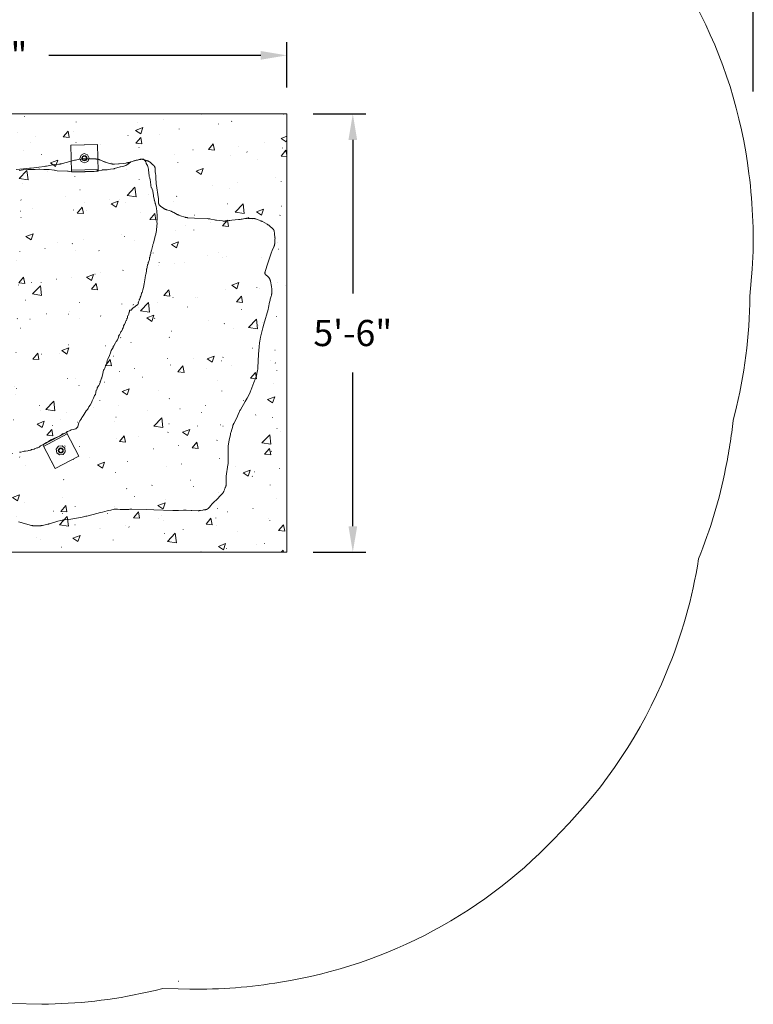
# Model space of a CAD drawing. Units: inches. Extents: x -302 to 296, y -181 to 270.
# Drawn here: x 146 to 257, y -144 to 4 of the extents above; entities that cross this region are included whole.
import ezdxf

# ---------------------------------------------------------------- set-up
doc = ezdxf.new("R2010")
doc.units = ezdxf.units.IN
doc.header["$LTSCALE"] = 500
doc.header["$MEASUREMENT"] = 0
doc.linetypes.add('Dashed', pattern=[10.666667, 5.333333, -5.333333])
for name, color, linetype, lineweight, true_color in [('2D Drafting - General_Pen_No__101', 7, 'Continuous', 18, 0x000000), ('2D Drafting - General_Pen_No__1_Pen_No__1', 7, 'Continuous', 15, 0x000000), ('2D Drafting - General_Pen_No__61_Pen_No__2', 9, 'Continuous', 15, 0x808080), ('IDS_CAD_Pen_No__1', 7, 'Continuous', 15, 0x000000), ('IDS_CAD_Pen_No__101', 7, 'Continuous', 18, 0x848484), ('MAKE2D$VISIBLE$LINES_Pen_No__1_Pen_No__1_Pen_No__1', 7, 'Continuous', 15, 0x000000)]:
    doc.layers.add(name, color=color, linetype=linetype, lineweight=lineweight, true_color=true_color)
for name, color, linetype, true_color in [('ASTM', 4, 'Continuous', 0x00ffff), ('CSA', 7, 'Continuous', 0x007f00), ('Dimensioning - General', 7, 'Continuous', 0x000000)]:
    doc.layers.add(name, color=color, linetype=linetype, true_color=true_color)
doc.styles.add('Arial', font='txt')
doc.dimstyles.new('GFRC ASTM', dxfattribs={"dimtxt": 3.93701, "dimasz": 3.93701, "dimexe": 1.968505, "dimexo": 3.93701, "dimgap": 3.93701, "dimtad": 0, "dimtih": 1, "dimtoh": 1, "dimdec": 3, "dimzin": 1, "dimdsep": 46, "dimlunit": 4, "dimtxsty": 'Arial', "dimcen": 5.905515, "dimazin": 0, "dimtfac": 1, "dimtdec": 4, "dimtix": 1, "dimtmove": 1, "dimatfit": 3, "dimfxl": 0, "dimtolj": 1, "dimtzin": 1, "dimarcsym": 0})

# ---------------------------------------------------------------- blocks, each defined once
blk = doc.blocks.new('*D4')
at = {"layer": 'Defpoints', "color": 0}
for p in [(256.93, 107.38), (-270.48, -10.47), (256.93, -10.47)]:
    blk.add_point(p, dxfattribs=at)
at = {"layer": 'Dimensioning - General', "color": 0, "linetype": 'Continuous', "lineweight": -2}
for p, q in [((-270.48, -6.53), (-270.48, 109.35)), ((256.93, -6.53), (256.93, 109.35)), ((-266.54, 107.38), (-20.49, 107.38)), ((252.99, 107.38), (6.94, 107.38))]:
    blk.add_line(p, q, dxfattribs=at)
at = {"layer": 'Dimensioning - General', "color": 0}
for points in [[(-266.54, 108.03), (-266.54, 106.72), (-270.48, 107.38)], [(252.99, 106.72), (252.99, 108.03), (256.93, 107.38)]]:
    blk.add_solid(points, dxfattribs=at)
at = {"layer": 'Dimensioning - General', "color": 0, "lineweight": 13, "insert": (-6.77, 107.38), "char_height": 3.937, "attachment_point": 5, "style": 'Arial'}
blk.add_mtext('\\A1;43\'-11{\\H1.000000x;\\S3/8;}"', dxfattribs=at)
blk = doc.blocks.new('*D7')
at = {"layer": 'Defpoints', "color": 0}
for p in [(186.71, -9.89), (196.64, -9.89), (186.71, -75.89)]:
    blk.add_point(p, dxfattribs=at)
at = {"layer": 'Dimensioning - General', "color": 0, "linetype": 'Continuous', "lineweight": -2}
for p, q in [((190.65, -9.89), (198.61, -9.89)), ((196.64, -13.83), (196.64, -36.95)), ((196.64, -71.96), (196.64, -48.84)), ((190.65, -75.89), (198.61, -75.89))]:
    blk.add_line(p, q, dxfattribs=at)
at = {"layer": 'Dimensioning - General', "color": 0}
for points in [[(197.3, -13.83), (195.99, -13.83), (196.64, -9.89)], [(195.99, -71.96), (197.3, -71.96), (196.64, -75.89)]]:
    blk.add_solid(points, dxfattribs=at)
at = {"layer": 'Dimensioning - General', "color": 0, "lineweight": 13, "insert": (196.64, -42.89), "char_height": 3.937, "attachment_point": 5, "style": 'Arial'}
blk.add_mtext('\\A1;5\'-6"', dxfattribs=at)
blk = doc.blocks.new('*D14')
at = {"layer": 'Defpoints', "color": 0}
for p in [(186.71, -1.1), (96.71, -9.89), (186.71, -9.89)]:
    blk.add_point(p, dxfattribs=at)
at = {"layer": 'Dimensioning - General', "color": 0, "linetype": 'Continuous', "lineweight": -2}
for p, q in [((96.71, -5.96), (96.71, 0.87)), ((186.71, -5.96), (186.71, 0.87)), ((100.65, -1.1), (132.56, -1.1)), ((182.77, -1.1), (150.86, -1.1))]:
    blk.add_line(p, q, dxfattribs=at)
at = {"layer": 'Dimensioning - General', "color": 0}
for points in [[(100.65, -0.45), (100.65, -1.76), (96.71, -1.1)], [(182.77, -1.76), (182.77, -0.45), (186.71, -1.1)]]:
    blk.add_solid(points, dxfattribs=at)
at = {"layer": 'Dimensioning - General', "color": 0, "lineweight": 13, "insert": (141.71, -1.1), "char_height": 3.937, "attachment_point": 5, "style": 'Arial'}
blk.add_mtext('\\A1;7\'-6"', dxfattribs=at)

msp = doc.modelspace()

# ---------------------------------------------------------------- hatches: boundary and pattern name
at = {"layer": '2D Drafting - General_Pen_No__101', "linetype": 'Continuous', "lineweight": 18, "true_color": 0x848484}
h = msp.add_hatch(dxfattribs=at)
h.set_pattern_fill('CONCRETE_1_0002', color=252, angle=360, style=0, pattern_type=2)
h.set_pattern_definition([(50, (-3e-15, 0), (-10.93105, 0.95634), [1.143, -12.573]), (355, (-3e-15, 0), (-2.1146, 11.4634), [0.9144, -10.0584]), (100.4514, (0.911, -0.08), (8.8165, 10.50706), [0.9714, -10.6854]), (46.184, (-1e-15, 3.048), (-16.26475, 2.5225), [1.7145, -18.8595]), (96.636, (1.355, 2.838), (14.2443, 14.8456), [1.4571, -16.0281]), (351.184, (-1e-15, 3.048), (14.2442, 14.8456), [1.3716, -15.0876]), (21, (1.524, 2.286), (-9.09686, 6.1359), [1.143, -12.573]), (326, (1.524, 2.286), (3.7081, 11.0513), [0.9144, -10.0584]), (71.4514, (2.282, 1.775), (12.805, 4.91536), [0.9714, -10.6854]), (37.5, (-3e-15, 0), (0.185316, 5.0733), [0.03024, -9.90624, 0.03024, -10.18056, 0.03024, -10.06626]), (7.5, (-3e-15, 0), (4.00918, 6.01083), [0.01938, -5.8023, 0.01938, -9.6885, 0.01938, -3.82872]), (327.5, (-3.3985, 2e-15), (-8.13545, 0.34374), [0.03147, -3.77853, 0.03147, -11.85573, 0.03147, -15.74193]), (317.5, (-4.9225, 2e-15), (8.88776, 1.5256), [0.02405, -4.92895, 0.02405, -7.87027, 0.02405, -11.17735])])
h.paths.add_polyline_path([(96.7086, -75.8924), (186.7086, -75.8924), (186.7086, -9.8924), (96.7086, -9.8924)], flags=0)

# ---------------------------------------------------------------- linework, layer by layer
at = {"layer": '2D Drafting - General_Pen_No__1_Pen_No__1', "color": 7, "linetype": 'Continuous', "lineweight": 15, "true_color": 0xffffff}
for points in [[(154.2828, -18.6391), (154.1776, -14.6405), (158.1762, -14.5354), (158.2814, -18.534)], [(153.5101, -57.8651), (155.3764, -61.4031), (151.8384, -63.2693), (149.9722, -59.7314)]]:
    msp.add_lwpolyline(points, close=True, dxfattribs=at)
for centre in [(156.2295, -16.5873), (152.6743, -60.5672)]:
    msp.add_circle(centre, 0.375, dxfattribs=at)
at = {"layer": '2D Drafting - General_Pen_No__61_Pen_No__2', "color": 8, "linetype": 'Continuous', "lineweight": 15, "true_color": 0x808080}
for p, q in [((154.2762, -18.3892), (158.2748, -18.2841)), ((153.6268, -58.0862), (150.0888, -59.9525))]:
    msp.add_line(p, q, dxfattribs=at)
for points in [[(155.5236, -16.6056), (155.7172, -16.1012), (156.2092, -15.882), (156.7072, -16.067), (156.9343, -16.5628), (156.7602, -17.0532), (156.2521, -17.295), (155.7422, -17.0985)], [(153.299, -60.238), (153.349, -60.7759), (153.005, -61.1904), (152.4766, -61.2452), (152.0533, -60.9015), (151.992, -60.3848), (152.3404, -59.9427), (152.8845, -59.893)]]:
    msp.add_lwpolyline(points, close=True, dxfattribs=at)
at = {"layer": 'ASTM', "linetype": 'Dashed', "lineweight": 18}
msp.add_lwpolyline([(145.156, -143.8185), (149.8088, -143.8973, 0.0540505), (165.6622, -142.1048), (166.8856, -141.8335), (168.0231, -141.5622), (170.3405, -141.589), (170.3465, -141.5892), (172.1106, -141.6202, 0.04625978), (185.7629, -140.586, 0.1692154), (227.9499, -117.9463, 0.09910842), (243.8236, -94.0476, 0.06128504), (248.7023, -76.8526, 0.04750793), (252.7778, -63.2761, 0.02401031), (253.9155, -56.0367), (254.0637, -55.4117), (254.1442, -55.0627, 0.06031613), (256.4455, -37.3662), (256.7838, -33.2732, 0.04842229), (256.2878, -18.9572, 0.18653477), (231.6268, 27.3267, 0.05486499)], format="xyb", dxfattribs=at)
at = {"layer": 'CSA'}
for p, q in [((170.3663, -140.4555), (170.3728, -140.4556)), ((170.3663, -140.4555), (170.3728, -140.4556)), ((170.3663, -140.4555), (170.3728, -140.4556)), ((170.3663, -140.4555), (170.3728, -140.4556)), ((170.3663, -140.4555), (170.3728, -140.4556)), ((170.3728, -140.4556), (170.3733, -140.4557)), ((170.3728, -140.4556), (170.3733, -140.4557)), ((170.3728, -140.4556), (170.3733, -140.4557)), ((170.3728, -140.4556), (170.3733, -140.4557)), ((170.3728, -140.4556), (170.3733, -140.4557))]:
    msp.add_line(p, q, dxfattribs=at)
at = {"layer": 'IDS_CAD_Pen_No__1', "color": 7, "linetype": 'Continuous', "lineweight": 15, "true_color": 0xffffff}
msp.add_lwpolyline([(96.7086, -75.8924), (186.7086, -75.8924), (186.7086, -9.8924), (96.7086, -9.8924)], close=True, dxfattribs=at)
msp.add_lwpolyline([(146.2997, -71.3248), (148.2494, -71.8402), (148.3192, -71.8574), (148.3892, -71.8726), (148.4243, -71.8792), (148.4595, -71.8852), (148.4948, -71.8904), (148.5302, -71.8947), (148.5657, -71.8982), (148.6013, -71.9008), (148.637, -71.9027), (148.6728, -71.9039), (148.7446, -71.9047), (149.4669, -71.8979), (149.5386, -71.8964), (149.61, -71.8929), (149.6456, -71.8902), (149.6812, -71.8868), (149.7167, -71.8826), (149.7521, -71.8777), (149.8228, -71.866), (149.8934, -71.8522), (150.7387, -71.6673), (150.8085, -71.6502), (150.8778, -71.6316), (150.9468, -71.6115), (151.0841, -71.5681), (151.6302, -71.3824), (151.7676, -71.3398), (151.9061, -71.3007), (152.0456, -71.2658), (152.8877, -71.071), (153.0287, -71.0426), (153.0996, -71.0303), (153.1706, -71.0193), (153.8859, -70.9331), (154.1708, -70.8921), (155.8704, -70.5801), (156.4358, -70.4701), (156.5759, -70.437), (157.5511, -70.1819), (158.6739, -69.9238), (158.9522, -69.8503), (159.6452, -69.6534), (159.7849, -69.6191), (160.2076, -69.5327), (160.7003, -69.4151), (160.7356, -69.408), (160.7709, -69.4016), (160.8062, -69.3958), (160.8416, -69.3909), (160.877, -69.3868), (160.9126, -69.3837), (160.9481, -69.3817), (160.9838, -69.3807), (161.0195, -69.3806), (161.0553, -69.3813), (161.0911, -69.3828), (161.127, -69.385), (161.1989, -69.3911), (161.6306, -69.4442), (161.7742, -69.4577), (161.9177, -69.4669), (161.9894, -69.4696), (162.0612, -69.4711), (162.2049, -69.4699), (162.3488, -69.4645), (162.9244, -69.4305), (163.0683, -69.4249), (163.2121, -69.4224), (163.356, -69.4236), (165.5154, -69.4749), (166.6674, -69.48), (169.5457, -69.5769), (170.1215, -69.5893), (170.4094, -69.5851), (171.129, -69.5555), (171.2729, -69.5539), (171.4167, -69.5566), (171.5604, -69.5629), (172.279, -69.6132), (172.4227, -69.6192), (173.3602, -69.6299), (173.432, -69.6287), (173.5035, -69.6256), (173.539, -69.6231), (173.5745, -69.62), (173.6098, -69.6161), (173.645, -69.6116), (173.7152, -69.601), (174.0681, -69.5344), (174.1405, -69.5227), (174.3612, -69.4936), (174.4339, -69.4828), (174.4698, -69.4765), (174.5053, -69.4695), (174.5402, -69.4617), (174.5745, -69.4528), (174.5914, -69.448), (174.6082, -69.4428), (174.6247, -69.4374), (174.6411, -69.4316), (174.6572, -69.4254), (174.6731, -69.4189), (174.6888, -69.412), (174.7043, -69.4047), (174.7195, -69.397), (174.7345, -69.3889), (174.7492, -69.3804), (174.7637, -69.3716), (174.778, -69.3623), (174.7921, -69.3527), (174.806, -69.3428), (174.8196, -69.3325), (174.8331, -69.3219), (174.8465, -69.3111), (174.8596, -69.2999), (174.8726, -69.2885), (174.8981, -69.2649), (174.923, -69.2403), (174.9474, -69.2149), (174.9713, -69.1887), (175.0181, -69.1347), (175.2894, -68.7972), (175.3817, -68.6869), (175.477, -68.5794), (175.576, -68.4753), (175.6782, -68.3739), (176.2, -67.8769), (176.301, -67.7747), (176.5974, -67.4617), (176.9132, -67.1597), (176.964, -67.1083), (176.9885, -67.0821), (177.0123, -67.0554), (177.0352, -67.0282), (177.0573, -67.0005), (177.0679, -66.9864), (177.0783, -66.9721), (177.0884, -66.9577), (177.0982, -66.9431), (177.1077, -66.9283), (177.117, -66.9134), (177.1259, -66.8982), (177.1346, -66.8829), (177.1513, -66.8519), (177.1671, -66.8203), (177.1821, -66.7882), (177.1964, -66.7556), (177.2235, -66.6894), (177.3004, -66.486), (177.3273, -66.4183), (177.3562, -66.3512), (177.4463, -66.1521), (177.4744, -66.0857), (177.4877, -66.0524), (177.5001, -66.0189), (177.5118, -65.9853), (177.5225, -65.9515), (177.5321, -65.9174), (177.5364, -65.9003), (177.5405, -65.8831), (177.5442, -65.8659), (177.5476, -65.8486), (177.5535, -65.8137), (177.5583, -65.7786), (177.5621, -65.7433), (177.5649, -65.7078), (177.5668, -65.6721), (177.568, -65.6363), (177.5686, -65.6003), (177.568, -65.528), (177.5549, -65.1652), (177.5534, -65.021), (177.5561, -64.8773), (177.5593, -64.8056), (177.5639, -64.734), (177.5698, -64.6625), (177.577, -64.591), (177.5944, -64.4482), (177.8382, -62.7368), (177.8579, -62.5941), (177.8658, -62.5227), (177.872, -62.4512), (177.8763, -62.3795), (177.8789, -62.3077), (177.8799, -62.1639), (177.8576, -60.4352), (177.8574, -60.2912), (177.8595, -60.2194), (177.8635, -60.1478), (177.8696, -60.0763), (177.8776, -60.0049), (177.8978, -59.8626), (178.0361, -59.0094), (178.2167, -58.1644), (178.2477, -58.0238), (178.2814, -57.8839), (178.3189, -57.7451), (178.5549, -56.9132), (178.5772, -56.845), (178.6013, -56.7774), (178.6274, -56.7106), (178.6554, -56.6446), (178.685, -56.5791), (178.7159, -56.5142), (179.104, -55.7421), (179.5243, -54.8258), (179.5876, -54.6966), (179.6551, -54.5696), (179.7258, -54.4443), (180.4501, -53.1997), (180.7326, -52.6977), (181.1155, -51.9233), (181.1779, -51.7935), (181.2376, -51.6626), (181.2938, -51.5301), (181.7545, -50.3192), (182.0093, -49.7222), (182.0359, -49.6554), (182.061, -49.5881), (182.084, -49.5203), (182.1049, -49.4518), (182.1238, -49.3828), (182.1411, -49.3133), (182.2148, -48.9614), (182.2989, -48.5373), (182.3105, -48.4664), (182.3209, -48.3953), (182.3297, -48.324), (182.3371, -48.2526), (182.3485, -48.1093), (182.4399, -46.0956), (182.4847, -45.5214), (182.5359, -44.9477), (182.6134, -44.3771), (182.6547, -44.092), (182.7011, -43.8079), (182.7576, -43.5257), (183.0933, -42.1255), (183.2344, -41.5671), (183.8723, -39.3533), (183.9418, -39.074), (184.1189, -38.2285), (184.1834, -37.9483), (184.2194, -37.8089), (184.3627, -37.3237), (184.3812, -37.2542), (184.3978, -37.1846), (184.4052, -37.1498), (184.412, -37.1148), (184.4181, -37.0798), (184.4235, -37.0447), (184.4325, -36.9744), (184.4392, -36.9038), (184.4439, -36.833), (184.447, -36.7619), (184.4486, -36.6906), (184.4486, -36.5473), (184.4456, -36.4033), (184.4394, -36.259), (184.4292, -36.1152), (184.4222, -36.0436), (184.4139, -35.9724), (184.4042, -35.9015), (184.3933, -35.831), (184.3684, -35.6903), (184.2822, -35.2652), (184.2502, -35.123), (184.2325, -35.0529), (184.213, -34.9839), (184.2026, -34.9499), (184.1916, -34.9162), (184.1801, -34.883), (184.1679, -34.8503), (184.1551, -34.818), (184.1415, -34.7862), (184.1273, -34.7549), (184.1122, -34.7241), (184.0963, -34.6938), (184.0795, -34.664), (184.0619, -34.6347), (184.0433, -34.6059), (184.0237, -34.5775), (184.0031, -34.5497), (183.9814, -34.5223), (183.9587, -34.4954), (183.9348, -34.4689), (183.9097, -34.443), (183.8834, -34.4175), (183.8559, -34.3925), (183.8271, -34.368), (183.7973, -34.3439), (183.6135, -34.2025), (183.5846, -34.1788), (183.5571, -34.1547), (183.5438, -34.1426), (183.5311, -34.1303), (183.5187, -34.118), (183.5069, -34.1055), (183.4956, -34.0928), (183.4849, -34.0801), (183.4798, -34.0736), (183.4748, -34.0671), (183.47, -34.0606), (183.4653, -34.054), (183.4608, -34.0474), (183.4565, -34.0408), (183.4524, -34.0341), (183.4484, -34.0273), (183.4447, -34.0205), (183.4411, -34.0137), (183.4377, -34.0068), (183.4345, -33.9998), (183.4316, -33.9928), (183.4288, -33.9857), (183.4262, -33.9786), (183.4238, -33.9714), (183.4217, -33.9642), (183.4197, -33.9569), (183.4178, -33.9496), (183.4162, -33.9423), (183.4148, -33.9348), (183.4135, -33.9274), (183.4124, -33.9199), (183.4114, -33.9123), (183.4106, -33.9047), (183.41, -33.8971), (183.4096, -33.8894), (183.4093, -33.8817), (183.4091, -33.8739), (183.4091, -33.8661), (183.4092, -33.8583), (183.4095, -33.8504), (183.4105, -33.8345), (183.412, -33.8185), (183.4139, -33.8024), (183.4164, -33.7862), (183.4193, -33.7698), (183.4226, -33.7533), (183.4262, -33.7367), (183.4303, -33.7201), (183.4393, -33.6865), (183.4495, -33.6526), (183.4605, -33.6185), (183.8695, -32.3867), (184.3439, -30.8751), (184.3892, -30.7387), (184.4377, -30.6037), (184.4901, -30.4701), (184.5467, -30.3377), (184.7376, -29.946), (184.7677, -29.8803), (184.782, -29.8473), (184.7955, -29.8142), (184.8082, -29.7809), (184.8201, -29.7474), (184.831, -29.7137), (184.8409, -29.6798), (184.8497, -29.6457), (184.8574, -29.6113), (184.8642, -29.5767), (184.8701, -29.5419), (184.8751, -29.5069), (184.8795, -29.4718), (184.8865, -29.401), (184.9212, -28.8245), (184.9244, -28.7524), (184.9261, -28.6806), (184.9257, -28.6092), (184.9247, -28.5736), (184.9229, -28.5381), (184.9204, -28.5027), (184.9173, -28.4675), (184.9093, -28.3971), (184.8556, -28.0422), (184.8465, -27.9692), (184.8255, -27.7465), (184.8172, -27.6731), (184.8121, -27.637), (184.8063, -27.6013), (184.7995, -27.5662), (184.7957, -27.5489), (184.7916, -27.5317), (184.7872, -27.5148), (184.7825, -27.498), (184.7774, -27.4814), (184.772, -27.4651), (184.7662, -27.4489), (184.7601, -27.433), (184.7535, -27.4173), (184.7464, -27.4019), (184.739, -27.3868), (184.7311, -27.3719), (184.7227, -27.3573), (184.714, -27.3429), (184.7049, -27.3287), (184.6954, -27.3147), (184.6856, -27.301), (184.6754, -27.2874), (184.6649, -27.274), (184.6541, -27.2608), (184.643, -27.2478), (184.6316, -27.2349), (184.6081, -27.2096), (184.5836, -27.1848), (184.5583, -27.1604), (184.5323, -27.1364), (184.1518, -26.8041), (184.097, -26.7573), (184.0415, -26.7118), (183.9849, -26.6679), (183.9561, -26.6467), (183.9269, -26.626), (183.8973, -26.606), (183.8673, -26.5865), (183.8064, -26.5489), (183.7443, -26.513), (183.05, -26.1289), (182.986, -26.0964), (182.9213, -26.066), (182.8556, -26.0378), (182.789, -26.0115), (182.5179, -25.915), (182.3821, -25.8646), (182.0459, -25.7276), (182.012, -25.7156), (181.9781, -25.7044), (181.9439, -25.6939), (181.9096, -25.6845), (181.8751, -25.6761), (181.8404, -25.6688), (181.8054, -25.6628), (181.7703, -25.6579), (181.7349, -25.6541), (181.6993, -25.6512), (181.6636, -25.6492), (181.6277, -25.6478), (181.2648, -25.6488), (181.1923, -25.6466), (180.9038, -25.6304), (180.8321, -25.6279), (180.7606, -25.6273), (180.7248, -25.6279), (180.6891, -25.6293), (180.6535, -25.6314), (180.6178, -25.6344), (180.5822, -25.638), (180.5466, -25.6422), (180.4755, -25.6524), (180.4044, -25.6645), (179.9788, -25.7488), (179.8368, -25.7737), (179.6947, -25.7955), (179.5521, -25.8139), (179.409, -25.8288), (178.404, -25.9088), (178.1178, -25.9374), (177.9748, -25.9545), (177.5456, -26.0178), (177.4741, -26.0268), (177.4026, -26.0339), (177.3668, -26.0365), (177.331, -26.0386), (177.2953, -26.0399), (177.2596, -26.0403), (177.2238, -26.04), (177.1881, -26.0388), (177.1523, -26.0369), (177.1166, -26.0344), (177.0452, -26.0276), (176.116, -25.9075), (175.9738, -25.8858), (175.8321, -25.861), (175.2669, -25.7453), (175.1253, -25.7195), (175.0543, -25.7086), (174.983, -25.6994), (174.9116, -25.692), (174.84, -25.6863), (174.6963, -25.6787), (172.8249, -25.6173), (171.819, -25.5383), (171.7472, -25.5321), (171.6757, -25.5244), (171.6047, -25.5145), (171.5695, -25.5086), (171.5344, -25.5019), (171.4994, -25.4945), (171.4646, -25.4864), (171.3954, -25.4682), (171.3267, -25.4478), (170.7104, -25.2445), (170.5738, -25.1992), (170.5062, -25.1748), (170.4393, -25.1489), (170.3732, -25.1211), (170.3078, -25.0915), (170.2431, -25.0605), (170.1788, -25.0282), (169.6723, -24.7518), (169.5446, -24.6854), (169.4801, -24.6537), (169.4152, -24.6232), (169.3496, -24.5941), (169.2835, -24.5663), (169.2168, -24.5397), (169.1497, -24.5143), (169.0138, -24.4665), (168.5984, -24.3375), (168.5301, -24.3143), (168.4629, -24.2892), (168.4297, -24.2758), (168.3969, -24.2618), (168.3645, -24.247), (168.3326, -24.2315), (168.3011, -24.2151), (168.27, -24.198), (168.2393, -24.1802), (168.209, -24.1617), (168.1492, -24.123), (167.7363, -23.8297), (167.6783, -23.7873), (167.6502, -23.7656), (167.6229, -23.7435), (167.5967, -23.7208), (167.5839, -23.7092), (167.5715, -23.6974), (167.5594, -23.6855), (167.5476, -23.6734), (167.5362, -23.661), (167.5251, -23.6485), (167.5145, -23.6357), (167.5042, -23.6226), (167.4944, -23.6094), (167.485, -23.5958), (167.4761, -23.582), (167.4719, -23.575), (167.4677, -23.5679), (167.4637, -23.5607), (167.4598, -23.5535), (167.4561, -23.5461), (167.4525, -23.5387), (167.449, -23.5312), (167.4456, -23.5237), (167.4424, -23.516), (167.4393, -23.5083), (167.4335, -23.4927), (167.4281, -23.4767), (167.4233, -23.4605), (167.4188, -23.444), (167.4148, -23.4273), (167.4112, -23.4104), (167.4079, -23.3932), (167.405, -23.3758), (167.4024, -23.3582), (167.4001, -23.3405), (167.3964, -23.3044), (167.3936, -23.2678), (167.3903, -23.1933), (167.3859, -22.9666), (167.382, -22.8925), (167.3761, -22.8196), (167.3685, -22.7476), (167.3596, -22.6764), (167.05, -20.3965), (167.0195, -20.1103), (167, -19.8231), (166.9632, -19.1034), (166.951, -18.9604), (166.9041, -18.5323), (166.8921, -18.3874), (166.8785, -18.1681), (166.8752, -18.1321), (166.8711, -18.0965), (166.8661, -18.0613), (166.8602, -18.0266), (166.8567, -18.0095), (166.853, -17.9926), (166.8489, -17.9758), (166.8445, -17.9591), (166.8397, -17.9427), (166.8345, -17.9264), (166.8289, -17.9104), (166.8229, -17.8946), (166.8164, -17.879), (166.8094, -17.8636), (166.802, -17.8484), (166.7941, -17.8335), (166.7856, -17.8189), (166.7766, -17.8045), (166.7672, -17.7904), (166.7573, -17.7764), (166.7469, -17.7627), (166.7362, -17.7492), (166.725, -17.7359), (166.7134, -17.7228), (166.7015, -17.7098), (166.6893, -17.697), (166.6639, -17.6719), (166.6374, -17.6473), (166.61, -17.6231), (166.553, -17.5758), (166.3777, -17.4355), (166.3219, -17.3873), (166.1089, -17.1951), (166.082, -17.1725), (166.0547, -17.1505), (166.027, -17.1292), (165.9988, -17.1087), (165.97, -17.089), (165.9405, -17.0702), (165.9254, -17.0612), (165.9102, -17.0525), (165.8792, -17.0357), (165.8476, -17.0197), (165.8153, -17.0046), (165.7825, -16.9902), (165.7493, -16.9765), (165.6816, -16.9508), (165.6127, -16.9269), (165.267, -16.8169), (165.1992, -16.7964), (165.1315, -16.7778), (165.0977, -16.7694), (165.0639, -16.7619), (165.0301, -16.7551), (164.9961, -16.7494), (164.9621, -16.7447), (164.945, -16.7428), (164.9279, -16.7412), (164.9108, -16.7399), (164.8937, -16.7389), (164.8764, -16.7382), (164.8592, -16.7379), (164.8419, -16.738), (164.8246, -16.7384), (164.8072, -16.7392), (164.7897, -16.7402), (164.7548, -16.7432), (164.7197, -16.7474), (164.6844, -16.7525), (164.6491, -16.7585), (164.5781, -16.7728), (163.8003, -16.9483), (163.7309, -16.9655), (163.6618, -16.9842), (163.5929, -17.0043), (163.0437, -17.1804), (162.9054, -17.2194), (162.8359, -17.2373), (162.7661, -17.254), (162.6961, -17.2693), (162.6257, -17.2831), (162.555, -17.2954), (162.4839, -17.3064), (162.0545, -17.3575), (161.4823, -17.4208), (161.3388, -17.4315), (160.7635, -17.4575), (160.6203, -17.4597), (160.5489, -17.4587), (160.4778, -17.4556), (160.4423, -17.4532), (160.4068, -17.4502), (160.3714, -17.4464), (160.3361, -17.4419), (160.3008, -17.4366), (160.2656, -17.4305), (160.2305, -17.4237), (160.1954, -17.4163), (160.1255, -17.3999), (160.0557, -17.3816), (159.5022, -17.2171), (159.3659, -17.173), (159.2985, -17.1492), (159.2315, -17.1238), (159.165, -17.0966), (159.099, -17.068), (158.706, -16.8879), (158.6399, -16.8602), (158.5734, -16.834), (158.5065, -16.8095), (158.4391, -16.787), (158.3712, -16.7666), (158.337, -16.7573), (158.3027, -16.7485), (158.2682, -16.7404), (158.2335, -16.733), (158.1987, -16.7262), (158.1637, -16.7201), (158.1285, -16.7148), (158.0932, -16.7101), (158.022, -16.7026), (157.9504, -16.6971), (157.8784, -16.6933), (157.0135, -16.6647), (156.7256, -16.6651), (156.15, -16.6835), (156.0066, -16.6923), (155.8635, -16.7047), (155.7207, -16.7215), (155.2935, -16.7876), (154.8684, -16.8618), (154.7279, -16.8917), (154.5881, -16.9257), (152.9235, -17.3892), (152.784, -17.4229), (152.7139, -17.4382), (152.6436, -17.4521), (152.5731, -17.4646), (152.5022, -17.4755), (152.431, -17.4846), (152.3596, -17.4923), (151.7848, -17.5373), (151.6419, -17.5531), (151.4995, -17.5724), (151.3576, -17.5956), (151.2163, -17.6227), (150.5117, -17.7709), (150.37, -17.7953), (150.2277, -17.8166), (149.3688, -17.9097), (148.2284, -18.0714), (148.0855, -18.0886), (147.9424, -18.1029), (147.08, -18.1556), (145.9332, -18.2633)], dxfattribs=at)
at = {"layer": 'IDS_CAD_Pen_No__101', "color": 252, "linetype": 'Continuous', "lineweight": 18, "true_color": 0x848484}
msp.add_lwpolyline([(146.4558, -60.8037), (146.6347, -60.798), (147.0042, -60.7439), (147.1655, -60.695), (147.364, -60.6895), (147.6993, -60.6219), (147.7913, -60.5659), (147.9273, -60.5652), (148.1823, -60.499), (148.2537, -60.4385), (148.3806, -60.4372), (148.6753, -60.3657), (148.7049, -60.3379), (148.7846, -60.3209), (149.0384, -60.1816), (149.2065, -60.158), (149.3289, -60.0957), (149.4154, -60.0511), (149.5924, -59.8855), (149.8228, -59.7898), (149.9722, -59.7314), (150.5429, -59.3822), (150.8069, -59.2168), (151.1861, -58.9752), (151.9823, -58.6226), (152.4843, -58.39), (152.7641, -58.2193), (152.9275, -58.0871), (153.1263, -58.0331), (153.5059, -57.8386), (153.6368, -57.731), (153.7378, -57.726), (154.0938, -57.5664), (154.2314, -57.4793), (154.5562, -57.4077), (154.9323, -57.3008), (155.1025, -57.1522), (155.2198, -57.0012), (155.2726, -56.7691), (155.4069, -56.3956), (155.5413, -56.1116), (155.7007, -55.9153), (155.8021, -55.7411), (155.8268, -55.5827), (156.0406, -55.3364), (156.2152, -55.0864), (156.3349, -54.8554), (156.4822, -54.6233), (156.6711, -54.4181), (156.7912, -54.2324), (156.877, -54.0006), (157.0725, -53.7557), (157.2932, -53.3838), (157.4132, -53.0821), (157.5838, -52.7152), (157.7144, -52.4678), (157.7691, -52.278), (157.8923, -52.1219), (157.9696, -51.8499), (158.0201, -51.4958), (158.0864, -51.4219), (158.1554, -51.2608), (158.169, -51.1237), (158.3289, -50.8632), (158.4203, -50.7728), (158.4321, -50.6685), (158.4846, -50.6091), (158.6149, -50.3161), (158.6185, -50.2106), (158.6722, -50.1469), (158.774, -49.8229), (158.7836, -49.6967), (158.8418, -49.6205), (158.9975, -48.9739), (159.083, -48.4817), (159.1953, -48.3561), (159.279, -48.1786), (159.4714, -47.6728), (159.5929, -47.3616), (159.6718, -47.0481), (159.6875, -46.9316), (159.7648, -46.8032), (159.9879, -46.261), (160.1474, -45.8625), (160.243, -45.5272), (160.361, -45.3909), (160.54, -45.0602), (160.5729, -44.9108), (160.6783, -44.7974), (160.9094, -44.3722), (161.0112, -44.1508), (161.0743, -44.0965), (161.2051, -43.9004), (161.1817, -43.8839), (161.2358, -43.8288), (161.4151, -43.3792), (161.3787, -43.3176), (161.5226, -43.1666), (161.6815, -42.869), (161.7206, -42.7155), (161.8239, -42.6006), (161.9981, -42.2645), (161.9687, -42.201), (162.0717, -42.1112), (162.1782, -41.8147), (162.1249, -41.7699), (162.2579, -41.6144), (162.4165, -41.2546), (162.4802, -41.0497), (162.5482, -40.9914), (162.6207, -40.8289), (162.5812, -40.8018), (162.6542, -40.721), (162.7209, -40.5803), (162.7154, -40.4709), (162.7199, -40.2965), (162.8354, -40.232), (162.8912, -40.1742), (162.8958, -40.0638), (162.8999, -39.8934), (162.9442, -39.7735), (162.9976, -39.715), (163.0163, -39.5733), (163.0229, -39.4532), (163.1664, -39.4291), (163.2806, -39.4322), (163.4593, -39.1955), (163.4608, -39.1656), (163.5026, -39.1497), (163.7284, -38.983), (163.8145, -38.9273), (163.9416, -38.8702), (164.2547, -38.6146), (164.3528, -38.3247), (164.2969, -38.2831), (164.3968, -38.1888), (164.5116, -37.8947), (164.4529, -37.8383), (164.5712, -37.7343), (164.6786, -37.4749), (164.6281, -37.4329), (164.7214, -37.3454), (164.8337, -36.985), (164.834, -36.8693), (164.9126, -36.7699), (165.0411, -36.3988), (165.1222, -36.0461), (165.2329, -35.4818), (165.3842, -34.5643), (165.4228, -34.158), (165.4747, -34.0616), (165.5704, -33.5602), (165.5818, -33.2992), (165.6288, -33.2503), (165.6843, -32.9556), (165.7154, -32.6333), (165.7786, -32.5674), (165.8313, -32.4039), (165.839, -32.2877), (165.8949, -32.2193), (166.0156, -31.8242), (166.0375, -31.5322), (166.0924, -31.4714), (166.1346, -31.2807), (166.1461, -31.1688), (166.1936, -31.128), (166.249, -30.9355), (166.2488, -30.7738), (166.3283, -30.4443), (166.3795, -30.3113), (166.3833, -30.2559), (166.5317, -29.6672), (166.5335, -29.5786), (166.6099, -29.3504), (166.7336, -28.8904), (166.814, -28.5435), (166.8459, -28.444), (166.8765, -28.3181), (166.9643, -28.0267), (166.9908, -27.967), (167.0744, -27.4578), (167.1058, -27.1862), (167.1135, -26.9485), (167.152, -26.8686), (167.1466, -26.7178), (167.1923, -26.4657), (167.1928, -26.4389), (167.1302, -26.0845), (167.1696, -25.8128), (167.205, -25.6442), (167.1869, -25.0776), (167.1464, -24.7526), (167.149, -24.5762), (167.0931, -24.0846), (167.0542, -23.9075), (166.9266, -23.4434), (166.8948, -23.395), (166.8852, -23.2942), (166.7915, -22.9533), (166.7528, -22.9072), (166.7735, -22.8867), (166.6485, -22.3442), (166.6163, -22.277), (166.6122, -22.118), (166.545, -21.5803), (166.5227, -21.5319), (166.5095, -21.474), (166.3096, -20.9981), (166.2876, -20.9722), (166.2976, -20.9647), (166.2117, -20.6884), (166.2114, -20.5939), (166.1881, -20.181), (166.1636, -20.0175), (166.1385, -19.9288), (166.1352, -19.8977), (166.0576, -19.5518), (165.9973, -19.319), (165.9726, -19.2776), (165.9869, -19.2408), (165.8916, -18.3454), (165.8739, -18.269), (165.8574, -18.2528), (165.8741, -18.2369), (165.7616, -17.8073), (165.7074, -17.6752), (165.5342, -17.3589), (165.5341, -17.3213), (165.457, -17.1444), (165.376, -16.9784), (165.2923, -16.8964), (165.1174, -16.7194), (164.6795, -16.7222), (164.5988, -16.7394), (164.2125, -16.8546), (164.1924, -16.874), (164.1101, -16.8789), (163.2231, -17.1084), (163.1962, -17.1166), (162.866, -17.4051), (162.7904, -17.4709), (162.4852, -17.6978), (162.0374, -17.8173), (161.6674, -17.8713), (161.6219, -17.8802), (160.7711, -18.1321), (160.7133, -18.1658), (160.5908, -18.1678), (160.1634, -18.219), (160.1607, -18.2249), (160.1386, -18.2243), (159.6492, -18.3255), (159.6018, -18.3345), (159.5927, -18.326), (158.8904, -18.3517), (158.8833, -18.3632), (158.8334, -18.3621), (158.1637, -18.4548), (158.1551, -18.4569), (157.7123, -18.567), (157.6539, -18.5662), (157.1323, -18.5898), (157.0977, -18.6003), (157.0048, -18.5992), (156.3166, -18.6388), (156.0647, -18.6557), (155.5092, -18.6471), (154.9726, -18.6416), (154.9427, -18.641), (154.7095, -18.6388), (154.2828, -18.6391), (153.7729, -18.5302), (153.7273, -18.5239), (153.6876, -18.5224), (153.6585, -18.5215), (152.1063, -18.4642), (151.7328, -18.372), (151.6936, -18.3663), (150.9031, -18.3017), (150.8732, -18.2973), (150.1699, -18.2813), (150.1197, -18.2799), (149.4988, -18.2168), (149.4571, -18.2145), (149.4466, -18.2151), (149.3881, -18.2166), (148.7926, -18.2589), (147.8857, -18.2688), (147.833, -18.2669), (147.7118, -18.2808), (147.0053, -18.3456), (146.42, -18.4223)], dxfattribs=at)
at = {"layer": 'MAKE2D$VISIBLE$LINES_Pen_No__1_Pen_No__1_Pen_No__1', "color": 7, "linetype": 'Continuous', "lineweight": 15, "true_color": 0xffffff}
for centre in [(156.2295, -16.5873), (152.6743, -60.5672)]:
    msp.add_circle(centre, 0.3125, dxfattribs=at)

# ---------------------------------------------------------------- dimensions: what is measured, and where the dimension line sits
at = {"layer": 'Dimensioning - General', "linetype": 'Continuous', "lineweight": 13}
for base, p1, p2, picture, middle in [((256.9269, 107.3785), (-270.4767, -10.4696), (256.9269, -10.4696), '*D4', (-6.7749, 107.3785)), ((186.7086, -1.1015), (96.7086, -9.8924), (186.7086, -9.8924), '*D14', (141.7086, -1.1015))]:
    dim = msp.add_linear_dim(base=base, p1=p1, p2=p2, dimstyle='GFRC ASTM', dxfattribs=at)
    dim.commit()
    dim.dimension.update_dxf_attribs({"geometry": picture, "text_midpoint": middle})
dim = msp.add_linear_dim(base=(196.6413, -9.8924), p1=(186.7086, -75.8924), p2=(186.7086, -9.8924), angle=90, dimstyle='GFRC ASTM', dxfattribs=at)
dim.commit()
dim.dimension.update_dxf_attribs({"geometry": '*D7', "text_midpoint": (196.6413, -42.8924)})

doc.saveas('drawing.dxf')
